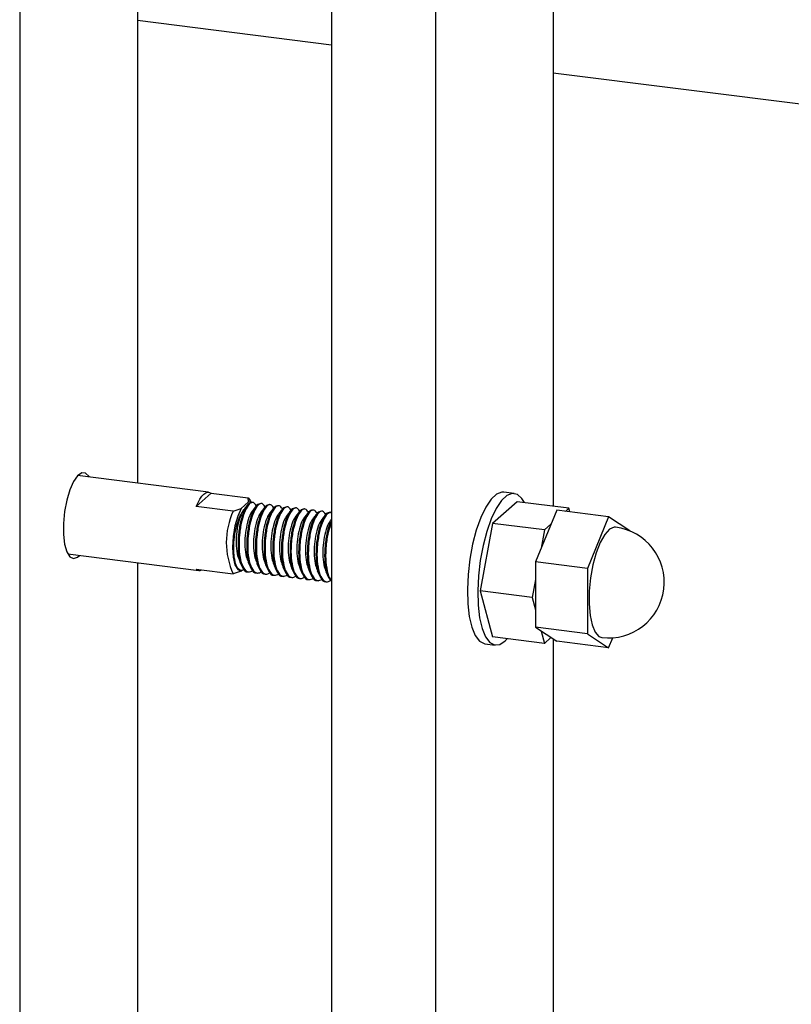
# Model space of a CAD drawing. Units: inches. Extents: x -596 to 760, y -435 to 211.
# Drawn here: x -366 to -363, y 133 to 137 of the extents above; entities that cross this region are included whole.
import ezdxf

# ---------------------------------------------------------------- set-up
doc = ezdxf.new("R2010")
doc.units = ezdxf.units.IN
doc.header["$LTSCALE"] = 0.5
doc.header["$MEASUREMENT"] = 0
for name, color, linetype in [('CABLE INFILL', 1, 'Continuous'), ('OBJ1', 7, 'Continuous'), ('RAILING', 5, 'Continuous')]:
    doc.layers.add(name, color=color, linetype=linetype)

msp = doc.modelspace()

# ---------------------------------------------------------------- linework, layer by layer
at = {"layer": 'CABLE INFILL'}
for p, q in [((-365.6112, 135.0143), (-366.2009, 135.0886)), ((-365.6669, 134.95), (-365.5998, 135.0092)), ((-365.5998, 135.0092), (-365.4332, 134.9882)), ((-364.2358, 135.0086), (-364.2826, 135.0145)), ((-365.4311, 134.9713), (-365.465, 134.9413)), ((-365.4332, 134.9882), (-365.4252, 134.9793)), ((-365.4311, 134.9713), (-365.4332, 134.9882)), ((-365.4199, 134.9678), (-365.4311, 134.9713)), ((-365.4169, 134.967), (-365.4252, 134.9793)), ((-365.4112, 134.9677), (-365.4157, 134.9683)), ((-365.3955, 134.953), (-365.3973, 134.9569)), ((-365.3723, 134.9628), (-365.3767, 134.9634)), ((-365.3333, 134.9579), (-365.3378, 134.9585)), ((-364.2235, 134.9714), (-364.334, 134.874)), ((-363.9897, 134.942), (-364.2235, 134.9714)), ((-365.5003, 134.9291), (-365.6669, 134.95)), ((-365.5003, 134.9291), (-365.465, 134.9413)), ((-365.4647, 134.9153), (-365.4522, 134.9357)), ((-365.3566, 134.9481), (-365.3583, 134.952)), ((-365.3176, 134.9432), (-365.3193, 134.9471)), ((-365.2943, 134.953), (-365.2988, 134.9535)), ((-365.2786, 134.9383), (-365.2804, 134.9422)), ((-365.2553, 134.9481), (-365.2598, 134.9486)), ((-365.2396, 134.9334), (-365.2414, 134.9373)), ((-365.2164, 134.9432), (-365.2208, 134.9437)), ((-365.2007, 134.9285), (-365.2024, 134.9324)), ((-365.1774, 134.9382), (-365.1819, 134.9388)), ((-365.1617, 134.9235), (-365.1634, 134.9274)), ((-365.1384, 134.9333), (-365.1429, 134.9339)), ((-365.1227, 134.9186), (-365.1245, 134.9225)), ((-365.0994, 134.9284), (-365.1039, 134.929)), ((-365.0837, 134.9137), (-365.0855, 134.9176)), ((-365.0605, 134.9235), (-365.0649, 134.9241)), ((-364.0449, 134.9327), (-364.1406, 134.701)), ((-363.8111, 134.9033), (-364.0449, 134.9327)), ((-363.9897, 134.942), (-364.0058, 134.9278)), ((-363.9852, 134.9252), (-363.9897, 134.942)), ((-365.0584, 134.8925), (-365.0641, 134.8854)), ((-364.334, 134.874), (-364.3893, 134.5701)), ((-364.1002, 134.8445), (-364.334, 134.874)), ((-364.0706, 134.8706), (-364.1002, 134.8445)), ((-363.8111, 134.9033), (-363.9068, 134.6716)), ((-363.7154, 134.8403), (-363.8111, 134.9033)), ((-364.1002, 134.8445), (-364.115, 134.7631)), ((-363.7154, 134.8396), (-363.7154, 134.8403)), ((-366.2453, 134.7364), (-365.6555, 134.6621)), ((-363.9068, 134.6716), (-364.1406, 134.701)), ((-364.1406, 134.701), (-364.1406, 134.4064)), ((-365.6669, 134.6672), (-365.5003, 134.6462)), ((-365.465, 134.6585), (-365.5003, 134.6462)), ((-365.4607, 134.6623), (-365.465, 134.6585)), ((-365.448, 134.6675), (-365.4607, 134.6623)), ((-365.4353, 134.6558), (-365.4308, 134.6552)), ((-365.3963, 134.6509), (-365.3918, 134.6503)), ((-365.3573, 134.646), (-365.3529, 134.6454)), ((-363.9068, 134.6716), (-363.9068, 134.3769)), ((-365.3184, 134.641), (-365.3139, 134.6405)), ((-365.2794, 134.6361), (-365.2749, 134.6356)), ((-365.2404, 134.6312), (-365.2359, 134.6307)), ((-365.2014, 134.6263), (-365.197, 134.6257)), ((-365.1625, 134.6214), (-365.158, 134.6208)), ((-365.1235, 134.6165), (-365.119, 134.6159)), ((-365.0845, 134.6116), (-365.08, 134.611)), ((-364.1406, 134.6221), (-364.1554, 134.5406)), ((-364.1554, 134.5406), (-364.3893, 134.5701)), ((-364.3893, 134.5701), (-364.334, 134.3637)), ((-364.1554, 134.5406), (-364.1406, 134.4853)), ((-363.9068, 134.3769), (-364.1406, 134.4064)), ((-364.1406, 134.4064), (-364.0449, 134.3435)), ((-364.115, 134.3895), (-364.1002, 134.3342)), ((-364.1002, 134.3342), (-364.334, 134.3637)), ((-364.1002, 134.3342), (-364.0706, 134.3603)), ((-363.8111, 134.314), (-364.0449, 134.3435)), ((-363.9068, 134.3769), (-363.8111, 134.314)), ((-363.8553, 134.3655), (-363.8423, 134.3606)), ((-363.8111, 134.314), (-363.7924, 134.3593)), ((-364.3685, 134.3324), (-364.3217, 134.3265))]:
    msp.add_line(p, q, dxfattribs=at)
at = {"layer": 'CABLE INFILL', "flags": 128}
for points in [[(-365.6669, 134.95), (-365.6591, 134.9681), (-365.6508, 134.9835), (-365.6422, 134.9961), (-365.6334, 135.0056), (-365.6245, 135.0117), (-365.6159, 135.0144), (-365.6076, 135.0135), (-365.5998, 135.0092)], [(-364.2826, 135.0145), (-364.2916, 135.0146), (-364.3157, 135.0051), (-364.3403, 134.9821), (-364.3643, 134.9464), (-364.3867, 134.8996), (-364.4066, 134.8435), (-364.4232, 134.7804), (-364.4357, 134.713), (-364.4438, 134.6439), (-364.447, 134.5761)], [(-364.19, 134.9672), (-364.2015, 134.9859), (-364.222, 135.0042), (-364.2448, 135.0087), (-364.269, 134.9992), (-364.2936, 134.9762), (-364.3175, 134.9405), (-364.3399, 134.8937), (-364.3598, 134.8376), (-364.3764, 134.7745), (-364.389, 134.7071), (-364.397, 134.638), (-364.4003, 134.5702)], [(-365.465, 134.9413), (-365.4806, 134.9065), (-365.493, 134.8627), (-365.501, 134.8142), (-365.5037, 134.7658), (-365.501, 134.7221), (-365.493, 134.6877), (-365.4806, 134.6657), (-365.465, 134.6585)], [(-363.7798, 134.8567), (-363.7865, 134.8567), (-363.8075, 134.8473), (-363.8288, 134.824), (-363.849, 134.7882), (-363.867, 134.7419), (-363.8817, 134.6879), (-363.8924, 134.6293), (-363.8983, 134.5695), (-363.8992, 134.512), (-363.8949, 134.46), (-363.8858, 134.4168), (-363.8723, 134.3846), (-363.8553, 134.3655)], [(-364.447, 134.5761), (-364.4453, 134.5122), (-364.4386, 134.4549), (-364.4273, 134.4066), (-364.4119, 134.3692), (-364.3929, 134.3443), (-364.3712, 134.3328), (-364.3685, 134.3324)], [(-364.4003, 134.5702), (-364.3985, 134.5063), (-364.3919, 134.449), (-364.3806, 134.4007), (-364.3651, 134.3633), (-364.3461, 134.3384), (-364.3244, 134.3269), (-364.3008, 134.3294), (-364.2763, 134.3457), (-364.2671, 134.3552)]]:
    msp.add_lwpolyline(points, dxfattribs=at)
at = {"layer": 'CABLE INFILL'}
for centre, radius, start, end in [((-365.1977, 134.7876), 0.334, 154.9533, 205.0467), ((-363.8111, 134.6086), 0.25, 262.8192, 82.8192), ((-365.6528, 134.6835), 0.0215, 229.1769, 296.4616)]:
    msp.add_arc(centre, radius, start, end, dxfattribs=at)
for points, knots in [([(-365.4158, 134.9675), (-365.4215, 134.9665), (-365.4333, 134.9645), (-365.4525, 134.9328), (-365.4681, 134.884), (-365.4782, 134.8237), (-365.48, 134.7619), (-365.4731, 134.707), (-365.4585, 134.6705), (-365.4444, 134.6535), (-365.4358, 134.6564), (-365.4352, 134.6566)], [0, 0, 0, 0, 0.115126, 0.239219, 0.366565, 0.488883, 0.615126, 0.741369, 0.863686, 0.991032, 1, 1, 1, 1]), ([(-365.3978, 134.9549), (-365.4016, 134.9603), (-365.4103, 134.9724), (-365.4287, 134.9631), (-365.4479, 134.9327), (-365.4636, 134.8833), (-365.4737, 134.8232), (-365.4755, 134.7612), (-365.4686, 134.7068), (-365.4541, 134.6687), (-365.4338, 134.6507), (-365.4185, 134.6584), (-365.4113, 134.6619)], [0, 0, 0, 0, 0.0817213, 0.1841964, 0.2866714, 0.3918323, 0.4928404, 0.5970907, 0.701341, 0.8023491, 0.90751, 1, 1, 1, 1]), ([(-365.4379, 134.9547), (-365.4406, 134.9513), (-365.4458, 134.9446), (-365.4512, 134.9379), (-365.4538, 134.9345)], [0, 0, 0, 0, 0.500064, 1, 1, 1, 1]), ([(-365.3768, 134.9626), (-365.3825, 134.9616), (-365.3944, 134.9596), (-365.4135, 134.9279), (-365.4291, 134.8791), (-365.4392, 134.8188), (-365.441, 134.7569), (-365.4342, 134.7021), (-365.4195, 134.6656), (-365.4054, 134.6486), (-365.3968, 134.6515), (-365.3963, 134.6516)], [0, 0, 0, 0, 0.115126, 0.239219, 0.366565, 0.488883, 0.615126, 0.741369, 0.863686, 0.991032, 1, 1, 1, 1]), ([(-365.3588, 134.95), (-365.3626, 134.9554), (-365.3713, 134.9675), (-365.3897, 134.9581), (-365.4089, 134.9278), (-365.4246, 134.8784), (-365.4347, 134.8182), (-365.4366, 134.7563), (-365.4296, 134.7019), (-365.4151, 134.6638), (-365.3949, 134.6458), (-365.3795, 134.6534), (-365.3724, 134.657)], [0, 0, 0, 0, 0.081721, 0.184196, 0.286671, 0.391832, 0.49284, 0.597091, 0.701341, 0.802349, 0.90751, 1, 1, 1, 1]), ([(-365.3378, 134.9577), (-365.3435, 134.9567), (-365.3554, 134.9547), (-365.3745, 134.923), (-365.3901, 134.8742), (-365.4002, 134.8138), (-365.402, 134.752), (-365.3952, 134.6972), (-365.3805, 134.6606), (-365.3664, 134.6437), (-365.3579, 134.6465), (-365.3573, 134.6467)], [0, 0, 0, 0, 0.115126, 0.239219, 0.366565, 0.488883, 0.615126, 0.741369, 0.863686, 0.991032, 1, 1, 1, 1]), ([(-365.3198, 134.9451), (-365.3237, 134.9505), (-365.3324, 134.9626), (-365.3507, 134.9532), (-365.3699, 134.9229), (-365.3857, 134.8735), (-365.3958, 134.8133), (-365.3976, 134.7514), (-365.3907, 134.697), (-365.3762, 134.6589), (-365.3559, 134.6409), (-365.3406, 134.6485), (-365.3334, 134.6521)], [0, 0, 0, 0, 0.0817213, 0.1841964, 0.2866714, 0.3918323, 0.4928404, 0.5970907, 0.701341, 0.8023491, 0.90751, 1, 1, 1, 1]), ([(-365.2808, 134.9402), (-365.2847, 134.9456), (-365.2934, 134.9577), (-365.3117, 134.9483), (-365.331, 134.918), (-365.3467, 134.8686), (-365.3568, 134.8084), (-365.3586, 134.7465), (-365.3517, 134.692), (-365.3372, 134.6539), (-365.3169, 134.636), (-365.3016, 134.6436), (-365.2944, 134.6472)], [0, 0, 0, 0, 0.081721, 0.184196, 0.286671, 0.391832, 0.49284, 0.597091, 0.701341, 0.802349, 0.90751, 1, 1, 1, 1]), ([(-365.4607, 134.6623), (-365.4623, 134.6623), (-365.4696, 134.6624), (-365.4815, 134.6721), (-365.4929, 134.6999), (-365.4988, 134.7402), (-365.4984, 134.7875), (-365.4923, 134.8357), (-365.4814, 134.8796), (-365.4711, 134.9043), (-365.4654, 134.9142), (-365.4647, 134.9153)], [0, 0, 0, 0, 0.040624, 0.181352, 0.321951, 0.462823, 0.595676, 0.727388, 0.859341, 0.983717, 1, 1, 1, 1]), ([(-365.4647, 134.9153), (-365.4696, 134.9019), (-365.4788, 134.8762), (-365.4869, 134.8237), (-365.4879, 134.7724), (-365.4829, 134.7296), (-365.4753, 134.7132), (-365.4722, 134.7065)], [0, 0, 0, 0, 0.225421, 0.430872, 0.642927, 0.854983, 1, 1, 1, 1]), ([(-365.4147, 134.9281), (-365.4188, 134.9224), (-365.4282, 134.9091), (-365.4398, 134.8693), (-365.448, 134.8191), (-365.449, 134.7674), (-365.4439, 134.7247), (-365.4363, 134.7083), (-365.4332, 134.7016)], [0, 0, 0, 0, 0.1408307, 0.3267564, 0.5053285, 0.6896417, 0.873955, 1, 1, 1, 1]), ([(-365.399, 134.9498), (-365.4016, 134.9464), (-365.4069, 134.9397), (-365.4122, 134.933), (-365.4148, 134.9296)], [0, 0, 0, 0, 0.500064, 1, 1, 1, 1]), ([(-365.3757, 134.9232), (-365.3798, 134.9174), (-365.3892, 134.9042), (-365.4009, 134.8644), (-365.409, 134.8142), (-365.41, 134.7625), (-365.4049, 134.7198), (-365.3973, 134.7034), (-365.3942, 134.6967)], [0, 0, 0, 0, 0.140831, 0.326756, 0.505329, 0.689642, 0.873955, 1, 1, 1, 1]), ([(-365.36, 134.9449), (-365.3626, 134.9415), (-365.3679, 134.9348), (-365.3732, 134.928), (-365.3759, 134.9247)], [0, 0, 0, 0, 0.500064, 1, 1, 1, 1]), ([(-365.3367, 134.9183), (-365.3408, 134.9125), (-365.3502, 134.8992), (-365.3619, 134.8595), (-365.3701, 134.8093), (-365.371, 134.7576), (-365.366, 134.7149), (-365.3584, 134.6985), (-365.3553, 134.6918)], [0, 0, 0, 0, 0.140831, 0.326756, 0.505329, 0.689642, 0.873955, 1, 1, 1, 1]), ([(-365.2988, 134.9528), (-365.3046, 134.9518), (-365.3164, 134.9498), (-365.3355, 134.9181), (-365.3512, 134.8693), (-365.3613, 134.8089), (-365.3631, 134.7471), (-365.3562, 134.6923), (-365.3416, 134.6557), (-365.3275, 134.6388), (-365.3189, 134.6416), (-365.3183, 134.6418)], [0, 0, 0, 0, 0.115126, 0.239219, 0.366565, 0.488883, 0.615126, 0.741369, 0.863686, 0.991032, 1, 1, 1, 1]), ([(-365.321, 134.9399), (-365.3236, 134.9366), (-365.3289, 134.9299), (-365.3342, 134.9231), (-365.3369, 134.9197)], [0, 0, 0, 0, 0.500064, 1, 1, 1, 1]), ([(-365.2978, 134.9134), (-365.3018, 134.9076), (-365.3112, 134.8943), (-365.3229, 134.8545), (-365.3311, 134.8044), (-365.332, 134.7527), (-365.327, 134.71), (-365.3194, 134.6936), (-365.3163, 134.6869)], [0, 0, 0, 0, 0.140831, 0.326756, 0.505329, 0.689642, 0.873955, 1, 1, 1, 1]), ([(-365.2599, 134.9478), (-365.2656, 134.9469), (-365.2774, 134.9449), (-365.2966, 134.9132), (-365.3122, 134.8644), (-365.3223, 134.804), (-365.3241, 134.7422), (-365.3172, 134.6874), (-365.3026, 134.6508), (-365.2885, 134.6338), (-365.2799, 134.6367), (-365.2793, 134.6369)], [0, 0, 0, 0, 0.115126, 0.239219, 0.366565, 0.488883, 0.615126, 0.741369, 0.863686, 0.991032, 1, 1, 1, 1]), ([(-365.2419, 134.9353), (-365.2457, 134.9407), (-365.2544, 134.9528), (-365.2728, 134.9434), (-365.292, 134.9131), (-365.3077, 134.8637), (-365.3178, 134.8035), (-365.3196, 134.7415), (-365.3127, 134.6871), (-365.2982, 134.649), (-365.2779, 134.6311), (-365.2626, 134.6387), (-365.2554, 134.6423)], [0, 0, 0, 0, 0.081721, 0.184196, 0.286671, 0.391832, 0.49284, 0.597091, 0.701341, 0.802349, 0.90751, 1, 1, 1, 1]), ([(-365.282, 134.935), (-365.2847, 134.9317), (-365.2899, 134.925), (-365.2953, 134.9182), (-365.2979, 134.9148)], [0, 0, 0, 0, 0.500064, 1, 1, 1, 1]), ([(-365.2209, 134.9429), (-365.2266, 134.942), (-365.2385, 134.94), (-365.2576, 134.9083), (-365.2732, 134.8595), (-365.2833, 134.7991), (-365.2851, 134.7373), (-365.2783, 134.6825), (-365.2636, 134.6459), (-365.2495, 134.6289), (-365.2409, 134.6318), (-365.2404, 134.632)], [0, 0, 0, 0, 0.115126, 0.239219, 0.366565, 0.488883, 0.615126, 0.741369, 0.863686, 0.991032, 1, 1, 1, 1]), ([(-365.2029, 134.9304), (-365.2067, 134.9358), (-365.2154, 134.9479), (-365.2338, 134.9385), (-365.253, 134.9082), (-365.2687, 134.8588), (-365.2788, 134.7986), (-365.2806, 134.7366), (-365.2737, 134.6822), (-365.2592, 134.6441), (-365.239, 134.6262), (-365.2236, 134.6338), (-365.2165, 134.6374)], [0, 0, 0, 0, 0.0817213, 0.1841964, 0.2866714, 0.3918323, 0.4928404, 0.5970907, 0.701341, 0.8023491, 0.90751, 1, 1, 1, 1]), ([(-365.2431, 134.9301), (-365.2457, 134.9268), (-365.251, 134.9201), (-365.2563, 134.9133), (-365.2589, 134.9099)], [0, 0, 0, 0, 0.500064, 1, 1, 1, 1]), ([(-365.1819, 134.938), (-365.1876, 134.9371), (-365.1995, 134.9351), (-365.2186, 134.9034), (-365.2342, 134.8546), (-365.2443, 134.7942), (-365.2461, 134.7324), (-365.2393, 134.6775), (-365.2246, 134.641), (-365.2105, 134.624), (-365.202, 134.6269), (-365.2014, 134.6271)], [0, 0, 0, 0, 0.115126, 0.239219, 0.366565, 0.488883, 0.615126, 0.741369, 0.863686, 0.991032, 1, 1, 1, 1]), ([(-365.1639, 134.9255), (-365.1678, 134.9308), (-365.1765, 134.943), (-365.1948, 134.9336), (-365.214, 134.9033), (-365.2298, 134.8539), (-365.2399, 134.7937), (-365.2417, 134.7317), (-365.2348, 134.6773), (-365.2203, 134.6392), (-365.2, 134.6212), (-365.1847, 134.6289), (-365.1775, 134.6325)], [0, 0, 0, 0, 0.081721, 0.184196, 0.286671, 0.391832, 0.49284, 0.597091, 0.701341, 0.802349, 0.90751, 1, 1, 1, 1]), ([(-365.2041, 134.9252), (-365.2067, 134.9219), (-365.212, 134.9152), (-365.2173, 134.9084), (-365.22, 134.905)], [0, 0, 0, 0, 0.500064, 1, 1, 1, 1]), ([(-365.1429, 134.9331), (-365.1487, 134.9322), (-365.1605, 134.9302), (-365.1796, 134.8985), (-365.1953, 134.8497), (-365.2054, 134.7893), (-365.2072, 134.7275), (-365.2003, 134.6726), (-365.1857, 134.6361), (-365.1716, 134.6191), (-365.163, 134.622), (-365.1624, 134.6222)], [0, 0, 0, 0, 0.115126, 0.239219, 0.366565, 0.488883, 0.615126, 0.741369, 0.863686, 0.991032, 1, 1, 1, 1]), ([(-365.1249, 134.9206), (-365.1288, 134.9259), (-365.1375, 134.938), (-365.1558, 134.9287), (-365.1751, 134.8984), (-365.1908, 134.849), (-365.2009, 134.7888), (-365.2027, 134.7268), (-365.1958, 134.6724), (-365.1813, 134.6343), (-365.161, 134.6163), (-365.1457, 134.624), (-365.1385, 134.6276)], [0, 0, 0, 0, 0.0817213, 0.1841964, 0.2866714, 0.3918323, 0.4928404, 0.5970907, 0.701341, 0.8023491, 0.90751, 1, 1, 1, 1]), ([(-365.1651, 134.9203), (-365.1677, 134.917), (-365.173, 134.9103), (-365.1783, 134.9035), (-365.181, 134.9001)], [0, 0, 0, 0, 0.500064, 1, 1, 1, 1]), ([(-365.104, 134.9282), (-365.1097, 134.9272), (-365.1215, 134.9253), (-365.1407, 134.8936), (-365.1563, 134.8448), (-365.1664, 134.7844), (-365.1682, 134.7226), (-365.1613, 134.6677), (-365.1467, 134.6312), (-365.1326, 134.6142), (-365.124, 134.6171), (-365.1234, 134.6173)], [0, 0, 0, 0, 0.1151259, 0.2392195, 0.3665654, 0.4888826, 0.6151259, 0.7413693, 0.8636864, 0.9910323, 1, 1, 1, 1]), ([(-365.086, 134.9156), (-365.0898, 134.921), (-365.0985, 134.9331), (-365.1169, 134.9238), (-365.1361, 134.8935), (-365.1518, 134.8441), (-365.1619, 134.7839), (-365.1637, 134.7219), (-365.1568, 134.6675), (-365.1423, 134.6294), (-365.122, 134.6114), (-365.1067, 134.6191), (-365.0995, 134.6227)], [0, 0, 0, 0, 0.081721, 0.184196, 0.286671, 0.391832, 0.49284, 0.597091, 0.701341, 0.802349, 0.90751, 1, 1, 1, 1]), ([(-365.1261, 134.9154), (-365.1288, 134.912), (-365.134, 134.9053), (-365.1394, 134.8986), (-365.142, 134.8952)], [0, 0, 0, 0, 0.500064, 1, 1, 1, 1]), ([(-365.065, 134.9233), (-365.0707, 134.9223), (-365.0826, 134.9204), (-365.1017, 134.8886), (-365.1173, 134.8398), (-365.1274, 134.7795), (-365.1292, 134.7177), (-365.1224, 134.6628), (-365.1077, 134.6263), (-365.0936, 134.6093), (-365.085, 134.6122), (-365.0845, 134.6124)], [0, 0, 0, 0, 0.115126, 0.239219, 0.366565, 0.488883, 0.615126, 0.741369, 0.863686, 0.991032, 1, 1, 1, 1]), ([(-365.0605, 134.9227), (-365.0662, 134.9218), (-365.0781, 134.9198), (-365.0972, 134.8881), (-365.1128, 134.8393), (-365.1229, 134.7789), (-365.1247, 134.717), (-365.1178, 134.6626), (-365.1033, 134.6245), (-365.0831, 134.6065), (-365.0677, 134.6142), (-365.0606, 134.6177)], [0, 0, 0, 0, 0.104372, 0.216874, 0.332325, 0.443216, 0.557667, 0.672118, 0.78301, 0.89846, 1, 1, 1, 1]), ([(-365.0871, 134.9105), (-365.0898, 134.9071), (-365.0951, 134.9004), (-365.1004, 134.8937), (-365.103, 134.8903)], [0, 0, 0, 0, 0.500064, 1, 1, 1, 1]), ([(-365.2588, 134.9084), (-365.2629, 134.9027), (-365.2723, 134.8894), (-365.2839, 134.8496), (-365.2921, 134.7994), (-365.293, 134.7478), (-365.288, 134.7051), (-365.2804, 134.6886), (-365.2773, 134.682)], [0, 0, 0, 0, 0.140831, 0.326756, 0.505329, 0.689642, 0.873955, 1, 1, 1, 1]), ([(-365.2198, 134.9035), (-365.2239, 134.8978), (-365.2333, 134.8845), (-365.245, 134.8447), (-365.2531, 134.7945), (-365.2541, 134.7429), (-365.249, 134.7002), (-365.2414, 134.6837), (-365.2383, 134.677)], [0, 0, 0, 0, 0.140831, 0.326756, 0.505329, 0.689642, 0.873955, 1, 1, 1, 1]), ([(-365.1808, 134.8986), (-365.1849, 134.8929), (-365.1943, 134.8796), (-365.206, 134.8398), (-365.2142, 134.7896), (-365.2151, 134.738), (-365.2101, 134.6953), (-365.2025, 134.6788), (-365.1994, 134.6721)], [0, 0, 0, 0, 0.140831, 0.326756, 0.505329, 0.689642, 0.873955, 1, 1, 1, 1]), ([(-365.1419, 134.8937), (-365.1459, 134.888), (-365.1553, 134.8747), (-365.167, 134.8349), (-365.1752, 134.7847), (-365.1761, 134.7331), (-365.1711, 134.6904), (-365.1635, 134.6739), (-365.1604, 134.6672)], [0, 0, 0, 0, 0.140831, 0.326756, 0.505329, 0.689642, 0.873955, 1, 1, 1, 1]), ([(-365.1029, 134.8888), (-365.1069, 134.8831), (-365.1164, 134.8698), (-365.128, 134.83), (-365.1362, 134.7798), (-365.1371, 134.7282), (-365.1321, 134.6855), (-365.1245, 134.669), (-365.1214, 134.6623)], [0, 0, 0, 0, 0.1408307, 0.3267564, 0.5053285, 0.6896417, 0.873955, 1, 1, 1, 1]), ([(-365.0639, 134.8839), (-365.068, 134.8782), (-365.0774, 134.8649), (-365.0891, 134.8251), (-365.0972, 134.7749), (-365.0982, 134.7233), (-365.0931, 134.6805), (-365.0855, 134.6641), (-365.0824, 134.6574)], [0, 0, 0, 0, 0.1408307, 0.3267564, 0.5053285, 0.6896417, 0.873955, 1, 1, 1, 1]), ([(-365.0584, 134.8869), (-365.0596, 134.8851), (-365.0672, 134.8736), (-365.0782, 134.8337), (-365.0885, 134.775), (-365.0903, 134.7123), (-365.0831, 134.6593), (-365.0726, 134.6256), (-365.0631, 134.6194), (-365.0606, 134.6177)], [0, 0, 0, 0, 0.033436, 0.217179, 0.393667, 0.575821, 0.757974, 0.934462, 1, 1, 1, 1]), ([(-365.0584, 134.8776), (-365.0637, 134.8631), (-365.0743, 134.8338), (-365.0839, 134.7739), (-365.0859, 134.7118), (-365.0786, 134.6589), (-365.0687, 134.6262), (-365.0602, 134.6203), (-365.0584, 134.6191)], [0, 0, 0, 0, 0.18406, 0.372989, 0.567982, 0.762975, 0.951904, 1, 1, 1, 1]), ([(-365.4729, 134.7051), (-365.4711, 134.7012), (-365.4676, 134.6932), (-365.4641, 134.6852), (-365.4623, 134.6812)], [0, 0, 0, 0, 0.499953, 1, 1, 1, 1]), ([(-365.4339, 134.7002), (-365.4322, 134.6962), (-365.4286, 134.6883), (-365.4251, 134.6803), (-365.4233, 134.6762)], [0, 0, 0, 0, 0.4999528, 1, 1, 1, 1]), ([(-365.395, 134.6953), (-365.3932, 134.6913), (-365.3897, 134.6834), (-365.3861, 134.6754), (-365.3844, 134.6713)], [0, 0, 0, 0, 0.499953, 1, 1, 1, 1]), ([(-365.356, 134.6904), (-365.3542, 134.6864), (-365.3507, 134.6785), (-365.3472, 134.6704), (-365.3454, 134.6664)], [0, 0, 0, 0, 0.4999528, 1, 1, 1, 1]), ([(-365.317, 134.6855), (-365.3152, 134.6815), (-365.3117, 134.6736), (-365.3082, 134.6655), (-365.3064, 134.6615)], [0, 0, 0, 0, 0.499953, 1, 1, 1, 1]), ([(-365.278, 134.6806), (-365.2763, 134.6766), (-365.2727, 134.6686), (-365.2692, 134.6606), (-365.2674, 134.6566)], [0, 0, 0, 0, 0.499953, 1, 1, 1, 1]), ([(-365.239, 134.6757), (-365.2373, 134.6717), (-365.2338, 134.6637), (-365.2302, 134.6557), (-365.2285, 134.6517)], [0, 0, 0, 0, 0.499953, 1, 1, 1, 1]), ([(-365.2001, 134.6708), (-365.1983, 134.6668), (-365.1948, 134.6588), (-365.1912, 134.6508), (-365.1895, 134.6468)], [0, 0, 0, 0, 0.499953, 1, 1, 1, 1]), ([(-365.1611, 134.6659), (-365.1593, 134.6619), (-365.1558, 134.6539), (-365.1523, 134.6459), (-365.1505, 134.6419)], [0, 0, 0, 0, 0.499953, 1, 1, 1, 1]), ([(-365.1221, 134.6609), (-365.1204, 134.657), (-365.1168, 134.649), (-365.1133, 134.641), (-365.1115, 134.637)], [0, 0, 0, 0, 0.499953, 1, 1, 1, 1]), ([(-365.0831, 134.656), (-365.0814, 134.6521), (-365.0779, 134.6441), (-365.0743, 134.6361), (-365.0725, 134.6321)], [0, 0, 0, 0, 0.499953, 1, 1, 1, 1])]:
    msp.add_open_spline(points, degree=3, knots=knots, dxfattribs=at)
at = {"layer": 'OBJ1'}
for p, q in [((-365.9312, 137.1368), (-365.0584, 137.0268)), ((-364.0604, 136.9011), (-361.6695, 136.5999))]:
    msp.add_line(p, q, dxfattribs=at)
at = {"layer": 'RAILING'}
for p, q in [((-366.4615, 156.03), (-366.4615, 119.3546)), ((-365.0584, 155.8532), (-365.0584, 119.1779)), ((-364.5907, 155.7943), (-364.5907, 119.153)), ((-365.9312, 137.5253), (-365.9312, 135.0546)), ((-364.0604, 137.1821), (-364.0604, 134.9509)), ((-365.9312, 134.6968), (-365.9312, 132.2262)), ((-364.0604, 134.3536), (-364.0604, 132.1224))]:
    msp.add_line(p, q, dxfattribs=at)
at = {"layer": 'RAILING', "flags": 128}
msp.add_lwpolyline([(-366.1475, 135.0819), (-366.1493, 135.085), (-366.1647, 135.1004), (-366.1824, 135.1015), (-366.2011, 135.0884), (-366.2195, 135.062), (-366.2361, 135.0243), (-366.2499, 134.978), (-366.2596, 134.9266), (-366.2647, 134.8739), (-366.2647, 134.8239), (-366.2596, 134.7801), (-366.2499, 134.746), (-366.2361, 134.7239), (-366.2195, 134.7156), (-366.2011, 134.7216), (-366.1919, 134.7297)], dxfattribs=at)

doc.saveas('drawing.dxf')
